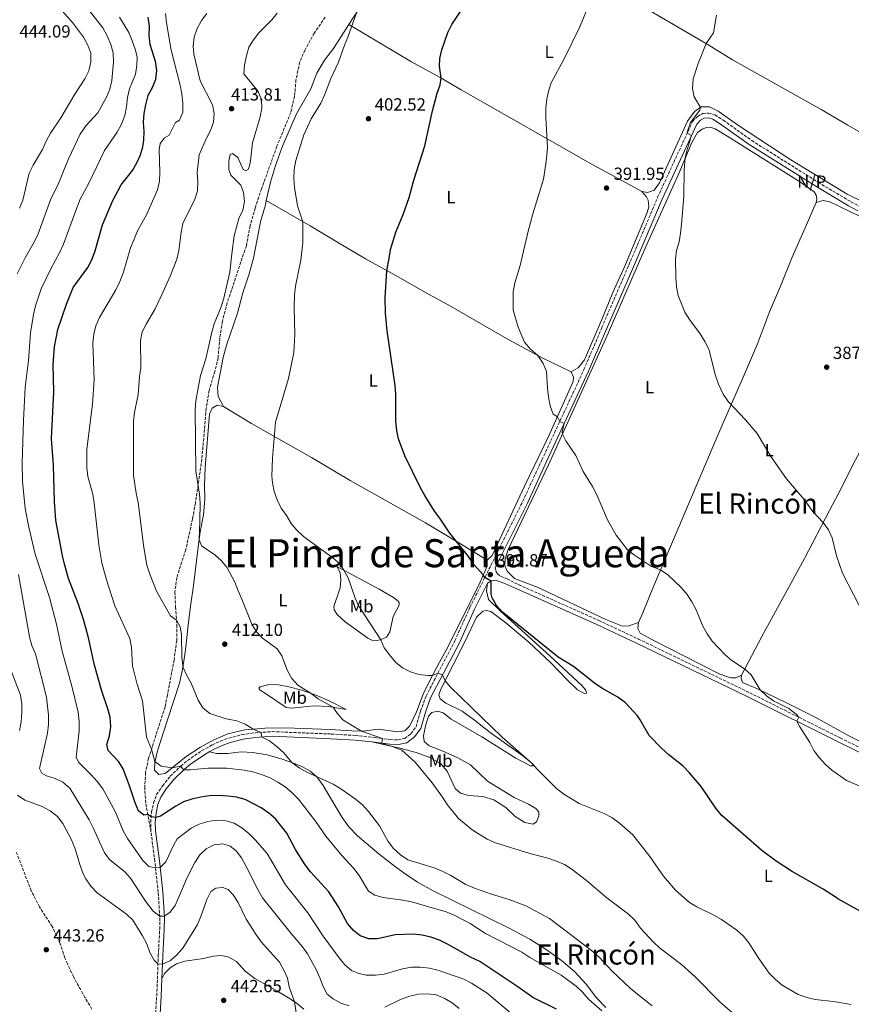
# Model space of a CAD drawing. Units: metres. Extents: x 621820 to 625299, y 4687854 to 4690227.
# Drawn here: x 622758 to 623233, y 4688644 to 4689205 of the extents above; entities that cross this region are included whole.
import ezdxf
from ezdxf.enums import TextEntityAlignment as Align

# ---------------------------------------------------------------- set-up
doc = ezdxf.new("R2010")
doc.units = ezdxf.units.M
doc.header["$MEASUREMENT"] = 0
doc.linetypes.add('DGN Style 3', pattern=[2.435891, 1.739922, -0.695969])
for name, color, linetype, lineweight in [('Camino', 7, 'DGN Style 3', 0), ('Cota de punto acotado terreno', 7, 'Continuous', 0), ('Curva de nivel directora', 30, 'Continuous', 30), ('Curva de nivel intermedia', 30, 'Continuous', 0), ('Etiqueta de uso rústico', 92, 'Continuous', 0), ('Línea de cambio de uso (parcela vista)', 92, 'Continuous', 0), ('Margen derecho', 7, 'Continuous', 0), ('No Pavimentado', 7, 'Continuous', 0), ('Punto acotado terreno (símbolo)', 7, 'Continuous', 0), ('Senda', 7, 'DGN Style 3', 0), ('Texto de Espacio Protegido', 92, 'Continuous', 0), ('Texto de Área (paraje) menor', 7, 'Continuous', 0)]:
    doc.layers.add(name, color=color, linetype=linetype, lineweight=lineweight)
doc.styles.add('Style-Arial', font='arial.ttf')

# ---------------------------------------------------------------- blocks, each defined once
blk = doc.blocks.new('5PATER')
at = {"layer": 'Punto acotado terreno (símbolo)', "linetype": 'Continuous', "lineweight": 0}
h = blk.add_hatch(color=51, dxfattribs=at)
edge = h.paths.add_edge_path()
edge.add_ellipse((0, 0), major_axis=(-0.11, -0.111), ratio=0.999422, start_angle=0, end_angle=360)

msp = doc.modelspace()

# ---------------------------------------------------------------- linework, layer by layer
at = {"layer": 'Camino', "color": 7, "linetype": 'DGN Style 3', "lineweight": 0}
for points in [[(622833.33, 4688742.61, 426.45), (622833.24, 4688747.72, 425.42), (622833.69, 4688753.37, 424.63), (622834.89, 4688758.75, 423.67), (622836.6, 4688763.38, 422.87), (622839.98, 4688768.4, 421.89), (622844.37, 4688773.87, 421.03), (622850.47, 4688779.72, 419.97), (622854.27, 4688782.89, 419.31), (622862.49, 4688788.51, 418.07), (622868.44, 4688791.84, 417.35), (622872.98, 4688793.92, 416.87), (622877.64, 4688795.62, 416.42), (622885.35, 4688797.61, 415.85), (622892.58, 4688798.7, 415.35), (622902.51, 4688799.32, 414.37), (622936.15, 4688797.97, 411.19), (622950, 4688797.15, 410.43), (622961.31, 4688795.92, 410.26), (622969.91, 4688794.8, 409.71), (622974.34, 4688794.64, 409.61), (622978.13, 4688795.48, 409.5), (622981.72, 4688798.12, 409.06), (622984.64, 4688802.15, 408.56), (622987.17, 4688811.09, 407.4), (622990.32, 4688819.63, 406.58), (623006.72, 4688851.1, 402.78), (623015.35, 4688870.22, 401.27), (623030.17, 4688899.93, 399.04), (623045.53, 4688930.77, 397.44), (623056.44, 4688954.41, 395.94), (623080.42, 4689005.88, 393.72), (623090.63, 4689029.88, 393.15), (623105.99, 4689065.48, 391.58), (623122.44, 4689104.16, 390.83), (623142.36, 4689147.37, 389.85), (623145.09, 4689150.32, 389.78), (623148.15, 4689151.9, 389.71), (623151.42, 4689152.22, 389.51), (623155.03, 4689151.12, 389.26), (623159.88, 4689148.17, 388.99), (623176.13, 4689136.54, 388.23), (623214.06, 4689112.7, 386.46), (623232.74, 4689101.61, 385.8), (623237.88, 4689098.87, 385.62)], [(623029.81, 4688892.94, 399.48), (623030.09, 4688890.92, 399.45), (623031.07, 4688889.36, 399.45), (623032.87, 4688887.97, 399.45), (623036.52, 4688886.49, 399.41), (623043.2, 4688883.14, 399.33), (623088.86, 4688862.77, 398.29), (623111.51, 4688852.14, 398.02), (623174.97, 4688821.5, 395.66), (623226.61, 4688795.76, 394.44), (623279.52, 4688769.63, 394.34), (623312.6, 4688753.91, 393.27), (623361.13, 4688729.9, 393.14), (623387.5, 4688717.09, 392.38), (623413.75, 4688704.33, 391.63), (623448.07, 4688687.51, 391.45), (623457.57, 4688682.84, 391.45), (623488.97, 4688667.31, 391.7)], [(622832.51, 4688609.71, 442.38), (622832.88, 4688616.72, 442.43), (622835.98, 4688638.71, 442.63), (622836.67, 4688648.62, 442.3), (622837.55, 4688671.56, 439.41), (622838.36, 4688686.61, 436.44), (622838.4, 4688693.59, 435.09), (622837.48, 4688707.86, 432.46), (622835.57, 4688725.34, 429.33), (622833.33, 4688742.61, 426.45)]]:
    msp.add_polyline3d(points, dxfattribs=at)
at = {"layer": 'Curva de nivel directora', "color": 30, "linetype": 'Continuous', "lineweight": 30, "flags": 128}
for points, elevation in [([(623239.72, 4688695.91), (623225.34, 4688704), (623224.28, 4688704.67), (623216.81, 4688709.37), (623198.75, 4688719.75), (623190.1, 4688725.34), (623181.83, 4688731.5), (623159.33, 4688751.38), (623155.99, 4688755.09), (623147.26, 4688767.95), (623140.51, 4688776.08), (623137, 4688779.65), (623128.78, 4688786.13), (623124.81, 4688789.67), (623117.55, 4688797.08), (623112.51, 4688806.02), (623110.94, 4688808.26), (623104.04, 4688815.74), (623099.79, 4688818.94), (623090.58, 4688824.08), (623086.45, 4688826.9), (623074.42, 4688836.46), (623065.73, 4688841.8), (623034, 4688867.51), (623030.47, 4688871.28), (623028.02, 4688875.64), (623027.46, 4688877.87), (623027.4, 4688885.14), (623023.8, 4688887.17), (623022.94, 4688888.75), (623017.3, 4688894.85), (623014.61, 4688899.15), (623003.82, 4688912.5), (622998.2, 4688921.17), (622995.09, 4688925.08), (622989.59, 4688934.02), (622987.13, 4688938.41), (622978.26, 4688956.7), (622974.61, 4688966.3), (622973.58, 4688971.2), (622973.06, 4688976.29), (622973.05, 4688991.88), (622972.77, 4688996.88), (622968.13, 4689027.91), (622967.13, 4689038.08), (622967.04, 4689046.75), (622967.86, 4689062.41), (622969.27, 4689069.25), (622969.96, 4689074.34), (622973.02, 4689084.3), (622977.31, 4689094.4), (622980.67, 4689104.05), (622983.43, 4689114.03), (622989.69, 4689133.56), (622994.05, 4689153.5), (622996.74, 4689163.56), (622998.33, 4689168.31), (622998.98, 4689172.05), (622997.94, 4689178.91), (622998.22, 4689183.41), (622999.41, 4689188.26), (623002.84, 4689198.23), (623005.04, 4689202.72), (623016.37, 4689220.05)], 400), ([(622831.68, 4689206.89), (622832.31, 4689201.71), (622832.08, 4689196.55), (622832.68, 4689191.59), (622835.81, 4689181.73), (622836.53, 4689176.46), (622836.02, 4689171.33), (622834.03, 4689166.53), (622831.52, 4689162.2), (622830.22, 4689156.91), (622829.33, 4689151.96), (622828.99, 4689146.97), (622829.3, 4689141.77), (622829.17, 4689136.78), (622828.31, 4689131.83)], 425), ([(623064.82, 4688640.94), (623051.2, 4688647.73), (623042.68, 4688653.75), (623021, 4688668.12), (623016.02, 4688670.49), (623002.5, 4688678.13), (622997.97, 4688680.27), (622993.03, 4688682.05), (622988.04, 4688683.19), (622982.69, 4688683.7), (622972.66, 4688683.42), (622962.68, 4688681.13), (622957.67, 4688681.1), (622952.76, 4688682.76), (622948.86, 4688685.87), (622945.54, 4688689.81), (622940.4, 4688699.41), (622934.91, 4688707.98), (622924.46, 4688719.35), (622921.44, 4688723.34), (622915.89, 4688732.14), (622910.97, 4688741.41), (622904.35, 4688749.49), (622900.59, 4688752.79), (622896.28, 4688755.94), (622887.2, 4688760.56), (622882.2, 4688761.88), (622877.25, 4688762.57), (622871.89, 4688762.84), (622866.7, 4688762.72), (622861.75, 4688762.01), (622856.69, 4688760.83), (622851.86, 4688759.24), (622847.58, 4688756.79), (622838.86, 4688751.15), (622836.08, 4688750.36), (622833.48, 4688750.75), (622831.59, 4688752.1), (622829.24, 4688751.61), (622826.32, 4688754.06), (622824.35, 4688758.66), (622821.18, 4688768.45), (622817.5, 4688778.16), (622815.04, 4688782.13), (622808.93, 4688788.6), (622808.13, 4688792.06), (622809.69, 4688797.01), (622810.4, 4688802.24), (622810.09, 4688807.57), (622808.85, 4688812.42), (622805.34, 4688822.49), (622801.09, 4688837.2), (622797.83, 4688852.8), (622795.04, 4688862.75), (622791.87, 4688872.47), (622786.33, 4688886.75), (622784.05, 4688894.81), (622783, 4688899.7), (622779.19, 4688919.99), (622778.26, 4688930.58), (622777.83, 4688951.26), (622776.63, 4688966.44), (622778, 4688993.22), (622777.61, 4689008.71), (622778.35, 4689018.85), (622780.32, 4689028.75), (622785.15, 4689043.22), (622789.07, 4689052.71), (622797.3, 4689064.03), (622799.61, 4689068.47), (622801.47, 4689073.66), (622805.68, 4689088.4), (622811.34, 4689101.96), (622816.35, 4689111.29), (622822.78, 4689119.41), (622825.3, 4689123.73), (622827.4, 4689128.4), (622828.31, 4689131.83)], 425)]:
    msp.add_lwpolyline(points, dxfattribs=dict(at, elevation=elevation))
at = {"layer": 'Curva de nivel intermedia', "color": 30, "linetype": 'Continuous', "lineweight": 0, "flags": 128}
for points, elevation in [([(622796.84, 4689212.41), (622805.87, 4689200.87), (622808.32, 4689196.25), (622810.53, 4689191.42), (622811.74, 4689186.56), (622812.07, 4689181.32), (622810.96, 4689170.8), (622809.83, 4689165.92), (622808.01, 4689161.21), (622802.99, 4689152.4), (622796.31, 4689144.86), (622792.93, 4689140.1), (622786.41, 4689126.17), (622780.64, 4689111.97), (622776.04, 4689102.7), (622769.07, 4689083.41), (622766.99, 4689078.87), (622761.67, 4689069.72), (622757.07, 4689060.49)], 435), ([(622781.43, 4689211.98), (622788.68, 4689203.84), (622794.86, 4689195.61), (622797.37, 4689191.03), (622799, 4689186.3), (622799.16, 4689181.18), (622797.97, 4689176.33), (622795.71, 4689171.7), (622789.94, 4689162.94), (622781.98, 4689149.55)], 440), ([(623083.9, 4689215.78), (623078.02, 4689201.5), (623069.07, 4689183.22), (623061.79, 4689169.48), (623060.28, 4689165.19), (623059.16, 4689160.32), (623058.71, 4689155.29), (623058.64, 4689149.78), (623059.52, 4689132.46), (623058.94, 4689124.56), (623058.18, 4689119.43), (623057.33, 4689114.45), (623051.19, 4689094.73), (623048.54, 4689084.86), (623043.99, 4689065.2), (623040.97, 4689055.31)], 395), ([(622815.34, 4689206.92), (622820.83, 4689198.16), (622822.74, 4689193.46), (622824.43, 4689188.66), (622825.44, 4689184.35), (622825.34, 4689179.33), (622824.49, 4689174.4), (622821.06, 4689166.03), (622819.92, 4689161.16), (622819.35, 4689155.68), (622818.39, 4689150.78), (622816.56, 4689145.81), (622814.19, 4689141.34), (622806.88, 4689130.94), (622797.85, 4689112.24), (622792.98, 4689103.18), (622790.46, 4689096.68), (622783.5, 4689077.35), (622781.41, 4689072.81), (622776.37, 4689063.75), (622770.82, 4689051.85), (622767.45, 4689042.22), (622766.33, 4689037.32), (622764.57, 4689026.79), (622763.47, 4689011.09), (622761.57, 4688995.92), (622760.68, 4688976.78), (622759.98, 4688952.45), (622760.18, 4688942.12), (622761.68, 4688926.62), (622763.67, 4688916.03), (622767.32, 4688900.53), (622775.57, 4688875.93), (622779.39, 4688860.6), (622782.73, 4688845.33), (622788.27, 4688825.29), (622791.83, 4688810.35)], 430), ([(622841.63, 4689209.02), (622842.24, 4689203.75), (622844.9, 4689188.11), (622850.05, 4689168.12), (622851.01, 4689163.21), (622851.5, 4689157.89), (622851.47, 4689152.73), (622849.68, 4689148.09), (622847.37, 4689146.8), (622843.78, 4689139.55), (622841.02, 4689138.09), (622838.56, 4689134.8), (622837.98, 4689131.19), (622838.53, 4689118.59), (622838.19, 4689113.33), (622837.17, 4689108.43), (622830.87, 4689094.11), (622825.79, 4689085), (622823.74, 4689080.28), (622821.78, 4689075.29), (622817.54, 4689060.81), (622815.54, 4689056.05), (622813.31, 4689051.39), (622803.95, 4689035.51), (622801.98, 4689030.91), (622800.84, 4689026), (622800.15, 4689021), (622800.9, 4689000.3), (622799.97, 4688986.24), (622796.88, 4688960.56), (622796.82, 4688950.04), (622797.35, 4688944.95), (622800.15, 4688934.85), (622801, 4688929.93), (622803.62, 4688905.95), (622805.42, 4688895.55), (622808.01, 4688885.9), (622812.79, 4688871.11), (622821.23, 4688852.46), (622822.32, 4688847.58), (622822.82, 4688836.79), (622825.31, 4688826.95), (622828.56, 4688816.93), (622830.77, 4688796.13), (622833.7, 4688789.38), (622835.64, 4688782.35), (622839.17, 4688779.58), (622845.45, 4688778.66), (622850.28, 4688779.54), (622852.21, 4688777.6), (622855.72, 4688777.61), (622865.81, 4688778.48), (622871.39, 4688778.48), (622876.55, 4688778.42), (622886.63, 4688777.33), (622891.55, 4688776.33), (622896.36, 4688774.86), (622901.33, 4688773), (622905.7, 4688770.57), (622909.94, 4688767.79), (622913.81, 4688764.62), (622917.47, 4688760.74), (622927.17, 4688748.27), (622933.18, 4688739.77), (622942.2, 4688728.7), (622949.18, 4688721.26), (622952.21, 4688717.28), (622957.5, 4688708.41), (622961.03, 4688706.04), (622965.82, 4688704.61), (622977.12, 4688703.19), (622982.03, 4688702.25), (623001.72, 4688696.51), (623006.37, 4688694.66), (623015.57, 4688689.84), (623024.18, 4688684.24), (623045.02, 4688673.53), (623049.44, 4688670.54), (623067.49, 4688660.45), (623075.91, 4688654.17), (623079.65, 4688650.74), (623082.93, 4688646.73)], 420), ([(622865.34, 4689208.96), (622862.22, 4689205.05), (622859.71, 4689200.49), (622857.99, 4689195.54), (622857.52, 4689190.57), (622857.8, 4689185.91), (622861.42, 4689170.57), (622868.4, 4689156.97), (622869.37, 4689152), (622868.99, 4689147.02), (622867.32, 4689142.3), (622864.87, 4689137.61), (622860.86, 4689128.38), (622859.74, 4689118.27), (622860.18, 4689113.2), (622859.91, 4689107.94), (622858.33, 4689103.19), (622851.5, 4689089.16), (622850.54, 4689084.25), (622849.28, 4689073.82), (622848.14, 4689068.95), (622844.34, 4689059.22), (622840.12, 4689049.8), (622835.72, 4689040.59), (622830.64, 4689031.81), (622828.42, 4689027.33), (622827.5, 4689022.39), (622827.6, 4689006.87), (622826.83, 4689001.93), (622826.01, 4688991.75), (622823.97, 4688981.42), (622823.5, 4688976.44), (622823.44, 4688945.62), (622824.85, 4688935.28)], 415), ([(622905.47, 4689209.22), (622902.25, 4689205.39), (622894.87, 4689198.02), (622891.86, 4689194.03), (622889.24, 4689189.75), (622887.81, 4689184.78), (622886.74, 4689179.66), (622886.42, 4689174.67), (622894.49, 4689164.43), (622896.46, 4689159.81), (622896.67, 4689154.99), (622895.59, 4689150.11), (622891.32, 4689135.31), (622890.13, 4689124.98), (622889.63, 4689122.09), (622888.79, 4689120.1), (622887.54, 4689119.28), (622886.03, 4689120.01), (622882.91, 4689126.81), (622879.89, 4689129.14), (622878.58, 4689128.53), (622877.73, 4689124.75), (622877.77, 4689120.06), (622878.86, 4689116.79), (622884.67, 4689111.07), (622886.23, 4689106.87), (622886.65, 4689101.77), (622885.77, 4689096.85), (622883.56, 4689092.12), (622880.94, 4689082.26), (622879.47, 4689071.97), (622878.39, 4689061.48), (622875.03, 4689046.56), (622873.43, 4689041.67), (622869.5, 4689032.04), (622868.07, 4689027.24), (622864.77, 4689012.03), (622861.6, 4689002.44), (622859.05, 4688988.11), (622858.67, 4688983.13), (622859.01, 4688948.01), (622861.09, 4688934.87), (622861.37, 4688929.81), (622861.34, 4688919.66), (622860.84, 4688908.81), (622862.4, 4688905.22), (622869.57, 4688900.36)], 410), ([(622950.61, 4689209.49), (622945.75, 4689195.47), (622943.76, 4689190.88)], 405), ([(623156.07, 4689208.15), (623154.27, 4689198), (623150.18, 4689191.85), (623145.53, 4689180.45), (623142.73, 4689171.72), (623142.28, 4689166.32), (623143.35, 4689161.44), (623146.84, 4689155.33), (623146.55, 4689153.85), (623141.28, 4689146.75), (623139.47, 4689141.94), (623139.33, 4689140.79), (623141.78, 4689139.43), (623138.87, 4689129.88), (623138.2, 4689126.59), (623137.61, 4689119.85), (623137.39, 4689104.53), (623136.12, 4689088.85), (623135.54, 4689083.79), (623134.64, 4689078.7), (623133.27, 4689073.79), (623132.63, 4689068.83), (623132.73, 4689058.37), (623133.22, 4689053.14), (623134.14, 4689048.22), (623137.98, 4689038.72), (623140.54, 4689034.43), (623146.72, 4689026.28), (623149.41, 4689021.89), (623151.68, 4689017.43), (623155.49, 4689002.41), (623157.18, 4688997.58), (623159.87, 4688991.88), (623162.7, 4688987.75), (623172.64, 4688977.24), (623179.2, 4688969.37), (623187.04, 4688956.28), (623195.97, 4688943.52), (623206.06, 4688931.75), (623210.95, 4688924.94), (623216.92, 4688918.58), (623219.85, 4688914.53), (623221.93, 4688909.9), (623224.48, 4688899.64), (623227.94, 4688889.77), (623237.5, 4688871.3)], 390), ([(622943.76, 4689190.88), (622940.35, 4689181.3), (622936.09, 4689171.94), (622932.43, 4689162.37), (622930.2, 4689157.9), (622924.85, 4689149), (622920.53, 4689139.79), (622916.1, 4689125.16), (622915.07, 4689120.07), (622914.85, 4689115.08), (622915.23, 4689109.72), (622916.94, 4689099.31), (622920.04, 4689090.19), (622920, 4689078.35), (622918.85, 4689068.37), (622915.79, 4689053.55), (622915.34, 4689048.33), (622915.1, 4689041.37), (622915.42, 4689025.82), (622914.98, 4689015.6), (622911.92, 4689000.7), (622904.48, 4688975.8), (622902.79, 4688955.3), (622902.27, 4688945.04), (622902.63, 4688941.25), (622903.69, 4688936.36), (622905.44, 4688931.52), (622907.7, 4688926.9), (622910.74, 4688922.61), (622913.33, 4688918.09), (622916.58, 4688914.28), (622920.41, 4688910.72), (622937.17, 4688898.5), (622941.04, 4688895.03), (622943.46, 4688891.47), (622945.83, 4688887.05), (622949.91, 4688875.46), (622952, 4688870.83), (622964.56, 4688851.77), (622966.51, 4688847.17), (622969.4, 4688843.06), (622972.81, 4688839.02), (622976.92, 4688835.69), (622981.36, 4688833.38), (622986.21, 4688831.94), (622991.52, 4688831.39), (622994, 4688831.44), (622997.13, 4688832.7), (622999.75, 4688831.69), (623001.2, 4688828.34), (623004.34, 4688824.74), (623033.83, 4688796.08), (623050.82, 4688781.13), (623053.69, 4688777.87), (623064.71, 4688766.93), (623068.86, 4688763.7), (623077.61, 4688758.42), (623091.86, 4688752.67), (623096.35, 4688750.42), (623100.66, 4688747.13), (623108.24, 4688740.55), (623117.96, 4688728.06), (623125.88, 4688716.93), (623132.72, 4688708.9), (623140.56, 4688701.94), (623144.85, 4688699.38), (623154.49, 4688694.66), (623158.8, 4688692.13), (623167.65, 4688686.12), (623171.35, 4688682.72), (623174.53, 4688678.86), (623180.18, 4688669.97), (623186.13, 4688661.57), (623189.64, 4688658.01), (623193.53, 4688654.77), (623202.59, 4688649.43), (623207.55, 4688647.64), (623212.4, 4688646.42), (623222.68, 4688645.34), (623232.86, 4688643.63)], 405), ([(622781.98, 4689149.55), (622776.08, 4689140.69), (622773.54, 4689136.12), (622771.58, 4689131.36), (622766.14, 4689122.47), (622763.97, 4689117.85), (622760.32, 4689102.58), (622758.37, 4689097.97)], 440), ([(623040.97, 4689055.31), (623040.01, 4689050.15), (623040.05, 4689039.86), (623042.83, 4689030.14), (623046.44, 4689021.44), (623049.71, 4689017.73), (623054.04, 4689013.88), (623057.18, 4689009.35), (623059.1, 4689004.73), (623059.54, 4688995.36), (623060.13, 4688990.19), (623061.13, 4688985.16), (623062.89, 4688980.47), (623065.23, 4688978.99), (623066.6, 4688976.21), (623069.21, 4688975.2), (623067.99, 4688970.22), (623068.12, 4688969), (623070.1, 4688965.27), (623075.73, 4688956.81), (623079.95, 4688947.73), (623085.28, 4688939.13), (623087.8, 4688934.48), (623093.85, 4688920.14), (623098.87, 4688911.46), (623105.31, 4688903.04), (623109.28, 4688899.99), (623119.02, 4688893.49), (623124.09, 4688891.62), (623128.17, 4688888.72), (623135.9, 4688881.5), (623139.22, 4688877.52), (623141.94, 4688873.33), (623144.33, 4688868.75), (623148.27, 4688859.47), (623150.64, 4688855.07), (623153.57, 4688850.99), (623160.87, 4688843.35), (623164.84, 4688839.99), (623172.07, 4688835.11), (623175.72, 4688831.7), (623181, 4688823.13), (623184.49, 4688819.71), (623188.49, 4688816.96), (623197.35, 4688812.44), (623201.44, 4688809.32), (623203.04, 4688807.51), (623201.93, 4688805.27), (623203.56, 4688801.99), (623209.19, 4688793.21), (623211.61, 4688788.65), (623214.61, 4688784.66), (623218.13, 4688780.66), (623221.81, 4688777.28), (623230.23, 4688771.37), (623239.75, 4688767.37)], 395), ([(622824.85, 4688935.28), (622826.07, 4688930.06), (622829.26, 4688904.33), (622831.02, 4688894.22), (622832.64, 4688889.13), (622836.54, 4688879.54), (622844.61, 4688865.34), (622847.95, 4688862.94), (622850.13, 4688859.21), (622850.79, 4688854.69), (622851.02, 4688841.54), (622851.68, 4688835.96), (622853.75, 4688831.41), (622856.33, 4688826.94), (622860.31, 4688817.29), (622862.97, 4688812.94), (622866.94, 4688809.61), (622876.33, 4688806.66), (622882.41, 4688805.45), (622887.03, 4688803.56), (622891.75, 4688800.75), (622896.17, 4688798.92), (622896.41, 4688796.27), (622900.91, 4688794.08), (622905.36, 4688790.57), (622909.19, 4688787.24), (622913.78, 4688781.63), (622917.87, 4688778.76), (622922.38, 4688776.12), (622937.36, 4688769.35), (622941.64, 4688766.76), (622950.08, 4688760.84), (622954.06, 4688757.58), (622957.54, 4688753.78), (622963.72, 4688745.51), (622968.7, 4688736.64), (622971.68, 4688732.63), (622975.77, 4688728.99), (622979.96, 4688726.26), (622994.97, 4688721.54), (622999.6, 4688719.65), (623004.41, 4688717.29), (623013, 4688712.16), (623018.03, 4688709.94), (623027.61, 4688706.53), (623037.75, 4688703.49), (623047.19, 4688699.92), (623060.78, 4688692.72), (623085.51, 4688673.84), (623089.21, 4688670.45), (623096.22, 4688662.87), (623107.2, 4688652.54), (623119.37, 4688642.94)], 415), ([(622869.57, 4688900.36), (622873.51, 4688897), (622876.71, 4688893.16), (622881.32, 4688884.51), (622883.05, 4688879.56), (622885.21, 4688874.83), (622890.84, 4688860.58), (622893.52, 4688856.36), (622897.05, 4688852.64), (622905.42, 4688846.59), (622907.98, 4688842.51), (622911.33, 4688834.02), (622913.73, 4688829.64), (622917.2, 4688825.91), (622924.8, 4688821.08), (622928.71, 4688817.97), (622937.34, 4688813.25), (622939.62, 4688809.9), (622942.92, 4688806.14), (622947.15, 4688803.35), (622953.58, 4688799.6), (622965.38, 4688795.39), (622965.14, 4688792.74), (622971.03, 4688790.93), (622976.59, 4688788.69), (622984.02, 4688781.9), (622993.79, 4688770.14), (622999.77, 4688762.01), (623002.28, 4688757.69), (623008.85, 4688749.71), (623016.69, 4688743.29), (623025.27, 4688738.01), (623030.02, 4688735.83), (623049.46, 4688729.73), (623059.86, 4688727.13), (623064.81, 4688725.45), (623069.4, 4688723.47), (623073.67, 4688720.7), (623081.92, 4688714.47), (623093.55, 4688704.49), (623105.86, 4688695.26), (623109.39, 4688691.72), (623112.69, 4688687.3), (623119.81, 4688679.34), (623123.52, 4688675.99), (623136.11, 4688666.5), (623143.92, 4688659.51), (623158.2, 4688644.93), (623177.87, 4688627.81)], 410), ([(622757.84, 4688889), (622763.99, 4688853.34), (622765.46, 4688848.56), (622767.51, 4688843.77), (622773.83, 4688819.07), (622774.88, 4688808.67), (622774.86, 4688803.49), (622774.3, 4688798.47), (622769.85, 4688778.32), (622771.12, 4688775.6), (622773.71, 4688774.16), (622778.66, 4688772.67), (622783.13, 4688770.45), (622787.12, 4688767.09), (622798.12, 4688748.93), (622800.49, 4688744.38), (622806.86, 4688730.18), (622809.88, 4688726.19), (622818.3, 4688719.49), (622821.63, 4688715.76), (622830.27, 4688702.61), (622834.72, 4688696.89), (622838.37, 4688694.09), (622840.98, 4688694.05), (622844.11, 4688696.13), (622847.14, 4688700.11), (622851.28, 4688709.93), (622853.76, 4688715.7), (622858.46, 4688724.72), (622861.17, 4688728.97), (622864.83, 4688732.38), (622869.5, 4688734.77)], 435), ([(622753.34, 4688834.53), (622758.87, 4688820.12), (622759.72, 4688815.18), (622759.71, 4688810.17), (622759.34, 4688804.97), (622758.46, 4688800.05)], 440), ([(622791.83, 4688810.35), (622792.43, 4688805.06), (622792.4, 4688799.83), (622790.66, 4688784.54), (622792.17, 4688781.64), (622799.45, 4688774.51), (622802.88, 4688770.78), (622805.89, 4688766.75), (622813.19, 4688753.42), (622817.45, 4688742.79), (622819.91, 4688738.43), (622828.66, 4688725.87), (622832.25, 4688722.38), (622835.97, 4688721.6), (622838.57, 4688721.78), (622841.88, 4688725.09), (622846.21, 4688734.3), (622848.29, 4688738.11), (622856.37, 4688744.32), (622860.9, 4688746.58), (622865.74, 4688748.02), (622870.83, 4688748.74), (622876.03, 4688748.44), (622880.82, 4688747.02), (622885.26, 4688744.45), (622889.18, 4688741.27), (622892.89, 4688737.54), (622899.58, 4688729.78), (622910.16, 4688712.02), (622922.88, 4688695.89), (622931.6, 4688682.64), (622940.74, 4688670.2), (622943.89, 4688666.25), (622947.7, 4688663.02), (622951.33, 4688661.49), (622956.21, 4688660.38), (622961.42, 4688660.32), (622966.5, 4688660.98), (622976.85, 4688664.06), (622982.05, 4688664.95), (622987.11, 4688665.03), (622992.24, 4688664.41), (622997.12, 4688663.33), (623011.85, 4688658.13), (623016.31, 4688655.86), (623025.19, 4688650.17), (623044.63, 4688633.8)], 430), ([(622757.17, 4688763.02), (622761.49, 4688760.27), (622771.3, 4688756.56), (622775.87, 4688754.06), (622780.01, 4688750.85), (622783.13, 4688746.94), (622787.96, 4688737.58), (622789.88, 4688732.95), (622792.9, 4688722.95), (622794.67, 4688718.29), (622796.15, 4688715.32), (622799.03, 4688711.23), (622802.7, 4688707.43), (622819.46, 4688695.2), (622823.01, 4688691.69), (622828.61, 4688682.92), (622830.97, 4688678.24), (622832.81, 4688673.33), (622835.24, 4688669.02), (622837.37, 4688666.9), (622839.98, 4688666.64), (622844.45, 4688668.73), (622848.23, 4688672), (622851.58, 4688675.88), (622859.86, 4688689.33), (622861.81, 4688693.94), (622865.23, 4688703.65), (622867.53, 4688708.09), (622870.38, 4688709.97), (622874.31, 4688710.48), (622877.42, 4688709.2), (622880.22, 4688706.14), (622883.08, 4688701.85)], 440), ([(622869.5, 4688734.77), (622874.32, 4688735.3), (622878.52, 4688734.07), (622881.91, 4688731.26), (622885.01, 4688727.33), (622887.54, 4688722.85), (622894.47, 4688708.81), (622897.06, 4688704.53), (622913.29, 4688684.16), (622919.91, 4688676.62), (622922.74, 4688672.48), (622927.55, 4688663.56), (622929.76, 4688658.83), (622931.55, 4688654), (622933.9, 4688649.59), (622937.29, 4688646.94), (622941.79, 4688644.4), (622946.55, 4688642.87)], 435), ([(622883.08, 4688701.85), (622887.64, 4688692.41), (622893.13, 4688683.72), (622896.34, 4688679.42), (622906.69, 4688667.75), (622909.11, 4688663.32), (622911.25, 4688658.67), (622912.28, 4688653.67), (622915.19, 4688645.25), (622916.35, 4688637.74)], 440), ([(622966.82, 4688642.13), (622976.19, 4688646.64), (622981.08, 4688648.4), (622985.98, 4688649.61), (622991.21, 4688649.79), (622996.17, 4688649.14), (623001.01, 4688647.18), (623005.24, 4688644.53), (623009.26, 4688641.38)], 435), ([(623082.93, 4688646.73), (623090.61, 4688640.11)], 420)]:
    msp.add_lwpolyline(points, dxfattribs=dict(at, elevation=elevation))
at = {"layer": 'Línea de cambio de uso (parcela vista)', "color": 92, "linetype": 'Continuous', "lineweight": 0}
for points in [[(622993.45, 4689282.68, 404.31), (622991.15, 4689281.78, 404.52), (622989.02, 4689279.56, 404.62), (622988.35, 4689275, 404.45), (622991.96, 4689266.51, 403.97), (622992.07, 4689263.97, 403.69), (622990.38, 4689261.01, 403.62), (622986, 4689256.35, 403.62), (622973.82, 4689240.54, 404.1), (622965.59, 4689231.04, 404.24), (622959.73, 4689223.12, 404.52), (622948.66, 4689206.58, 405.1), (622946.29, 4689202.82, 405.18)], [(623264.87, 4689126.33, 384.66), (623249.73, 4689134.47, 384.8), (623231.04, 4689145.25, 385.38), (623215.74, 4689154.2, 386.48), (623165.14, 4689182.64, 388.82), (623150.69, 4689191.55, 389.96), (623115.45, 4689212.03, 392.78), (623098, 4689221.81, 394.05), (623067.17, 4689238.48, 396.88), (623049.29, 4689248.87, 398.36), (623035.01, 4689257.17, 399.94), (623006.98, 4689274.12, 402.62), (622993.45, 4689282.68, 404.31)], [(622946.29, 4689202.82, 405.18), (622937.58, 4689189, 405.45), (622932.29, 4689182.41, 405.83), (622928.03, 4689174.91, 405.79), (622924.67, 4689166.06, 405.72), (622916.41, 4689151.7, 405.76), (622908.47, 4689133.42, 406.07), (622904.44, 4689122.39, 406.34), (622901.5, 4689112.77, 406.76), (622899.18, 4689102.39, 407.12)], [(623113.45, 4689107.49, 391.27), (623102.08, 4689113.8, 391.82), (623085.49, 4689122.63, 393.02), (623010.32, 4689165.46, 398.73), (622998.28, 4689172.46, 400.08), (622982.02, 4689181.42, 401.39), (622946.29, 4689202.82, 405.18)], [(623113.45, 4689107.49, 391.27), (623116.71, 4689106.96, 391.09), (623120.38, 4689108.27, 390.85), (623123.59, 4689112.34, 390.82), (623139.46, 4689147.69, 390.23), (623143.58, 4689153.35, 390.2), (623147.51, 4689155.73, 389.96), (623152.07, 4689155.75, 389.61), (623156.92, 4689153.27, 389.13), (623168.61, 4689145.19, 388.55), (623198.35, 4689125.61, 386.96), (623230.5, 4689105.88, 385.45), (623239.43, 4689101.66, 385.21), (623242.61, 4689101.08, 385.14), (623247.56, 4689101.78, 384.93), (623251.49, 4689103.74, 384.86), (623256.81, 4689108.95, 384.83), (623262.5, 4689118.13, 384.73), (623264.87, 4689126.33, 384.66)], [(623212.87, 4689101.17, 386.59), (623213.23, 4689103.36, 386.59), (623212.94, 4689105.43, 386.59), (623211.75, 4689107.33, 386.59), (623203.99, 4689112.75, 386.76), (623162.5, 4689138.9, 388.69), (623155.3, 4689143.16, 389.21), (623152.42, 4689144.17, 389.34), (623150.27, 4689144.05, 389.45), (623147.94, 4689143.03, 389.52), (623145.26, 4689141.11, 389.52), (623142, 4689135.5, 389.72), (623134.45, 4689117.82, 390.27), (623115.4, 4689075.17, 390.86), (623092.89, 4689023.63, 393.27), (623080.81, 4688996.73, 393.44), (623060.1, 4688951.46, 395.99), (623037.26, 4688903.33, 398.43), (623035.42, 4688897.66, 398.74), (623035.36, 4688894.17, 398.74), (623036.59, 4688890.85, 398.77), (623040.69, 4688886.7, 398.77), (623054.34, 4688881.58, 398.46), (623092.87, 4688863.28, 397.81), (623102.4, 4688859.52, 397.71), (623106.1, 4688859.63, 397.54), (623111.57, 4688861.66, 396.78)], [(623073.03, 4689004.65, 394.3), (623077.05, 4689006.95, 393.95), (623080.69, 4689011.4, 393.78), (623090.63, 4689034.53, 393.02), (623096.88, 4689049.9, 392.44), (623103.77, 4689064.87, 391.85), (623116.47, 4689095.43, 391.13), (623117.35, 4689098.65, 391.2), (623116.99, 4689102.61, 391.27), (623116.05, 4689104.42, 391.34), (623113.45, 4689107.49, 391.27)], [(622899.18, 4689102.39, 407.12), (622898.63, 4689099.92, 407.2), (622895.82, 4689090.26, 407.44), (622891.95, 4689069.46, 407.96), (622889.4, 4689060.48, 407.93), (622885.8, 4689049.57, 407.99), (622882.68, 4689038.02, 408.2), (622876.5, 4689019.73, 408.68), (622874.61, 4689012.68, 408.68), (622871.28, 4688995.8, 408.44), (622871.77, 4688990.54, 408.34), (622874.74, 4688984.8, 408.03)], [(623073.03, 4689004.65, 394.3), (623056.51, 4689012.54, 394.91), (623037.47, 4689022.85, 395.57), (623004.29, 4689042.02, 397.56), (622989.92, 4689049.85, 398.67), (622972.99, 4689059.55, 399.53), (622955.83, 4689069.12, 401.11), (622939.46, 4689078.72, 402.62), (622924.11, 4689087.81, 404.59), (622899.18, 4689102.39, 407.12)], [(623212.87, 4689101.17, 386.59), (623206.59, 4689086.75, 386.69), (623199.13, 4689070.1, 387.24), (623192.49, 4689053.41, 387.83), (623186.17, 4689038.82, 388.52), (623179.34, 4689020.49, 388.93), (623172.06, 4689003.19, 389.07), (623157.84, 4688971.09, 390.79), (623120.04, 4688882.09, 395.5), (623114.06, 4688867.11, 396.19), (623111.57, 4688861.66, 396.78)], [(623278.78, 4689036.28, 385.01), (623280.01, 4689040.66, 384.97), (623280.08, 4689044.32, 384.97), (623279.33, 4689048.54, 384.97), (623275.95, 4689058.46, 385.04), (623273.8, 4689067.29, 385.11), (623271.61, 4689073.58, 385.11), (623267.77, 4689079.07, 385.18), (623262.37, 4689083.83, 385.21), (623256.03, 4689087.31, 385.42), (623237.26, 4689093.58, 385.73), (623220.71, 4689101.64, 386.49), (623216.88, 4689102.35, 386.52), (623212.87, 4689101.17, 386.59)], [(623278.78, 4689036.28, 385.01), (623272.41, 4689021.35, 385.21), (623265.93, 4689009.34, 385.39), (623259.5, 4688998.71, 385.73), (623234.22, 4688952.35, 388.14), (623227.47, 4688938.8, 388.59), (623220.51, 4688925.46, 389.69), (623206.23, 4688898.05, 390.93), (623181.96, 4688853.67, 393.96), (623170.21, 4688831.62, 395.2)], [(623025.23, 4688897.21, 399.46), (623028.04, 4688899.81, 399.25), (623046.56, 4688939.37, 396.91), (623060.2, 4688967.68, 395.4), (623074.16, 4688999.05, 394.3), (623074.35, 4689001.5, 394.36), (623073.03, 4689004.65, 394.3)], [(622874.74, 4688984.8, 408.03), (622871.18, 4688985.51, 408.51), (622868.37, 4688983.85, 408.65), (622866.8, 4688980.42, 408.68), (622864.25, 4688949.93, 409.1), (622863.85, 4688939.82, 409.23), (622864.1, 4688931.95, 409.34), (622863.4, 4688923, 409.41), (622861.49, 4688913.25, 409.72), (622860.24, 4688904.65, 410.27), (622857.65, 4688882.64, 411.88), (622855.9, 4688870.9, 412.61), (622854.63, 4688859.98, 413.64), (622853.17, 4688845.92, 414.29), (622851.65, 4688835.74, 415.02), (622849.75, 4688827.06, 415.64), (622842.86, 4688806.15, 417.25), (622837.04, 4688788.41, 419.28), (622835.49, 4688781.71, 420.08), (622835.38, 4688777.36, 420.56), (622837.81, 4688774.81, 420.76), (622841.39, 4688775.39, 420.63), (622853.45, 4688785.09, 418.77), (622861.66, 4688790.46, 417.84), (622869.25, 4688794.67, 416.94), (622877.19, 4688797.98, 416.01), (622886.89, 4688800.33, 415.43), (622898.59, 4688801.34, 414.4), (622910.08, 4688801.48, 413.47), (622935.55, 4688800.6, 410.82), (622947.89, 4688799.71, 410.37), (622954.26, 4688799.58, 409.96), (622963.04, 4688800.82, 409.54), (622974.22, 4688799.29, 409.1), (622978.13, 4688799.78, 408.79), (622981.16, 4688802.65, 408.34), (622984.91, 4688810.71, 407.58), (622988.59, 4688820.63, 406.38), (622992.64, 4688828.82, 405.28), (622997.9, 4688838.95, 404.21), (623002.69, 4688847.43, 403.07), (623021.11, 4688884.67, 400.35), (623025.21, 4688893.81, 399.56), (623025.23, 4688897.21, 399.46)], [(623025.23, 4688897.21, 399.46), (623009.88, 4688906.51, 399.87), (622989.95, 4688918.41, 400.9), (622947.03, 4688942.64, 402.52), (622924.99, 4688955.68, 403.55), (622907.41, 4688965.63, 404.62), (622890.65, 4688975.07, 406.34), (622874.74, 4688984.8, 408.03)], [(622939.46, 4688893.63, 405.31), (622941.25, 4688890.05, 405.41), (622941.74, 4688885.83, 405.41), (622941.28, 4688881.4, 405.62), (622937.73, 4688870.63, 406.69), (622937.85, 4688868.82, 406.75), (622939.6, 4688866.14, 406.75), (622944.22, 4688861.9, 406.48), (622957.07, 4688852.57, 405.52), (622959.34, 4688851.57, 405.38), (622961.84, 4688851.29, 405.21), (622964.25, 4688851.62, 405.03), (622967.7, 4688853.28, 404.65), (622969.66, 4688856.32, 404.38), (622971.6, 4688865.04, 403.73), (622974.95, 4688871.44, 403.52), (622975, 4688872.81, 403.45), (622974.49, 4688873.8, 403.45), (622971.79, 4688875.8, 403.45), (622963.52, 4688880.63, 403.45), (622939.46, 4688893.63, 405.31)], [(623025.36, 4688884.04, 400.15), (623024.73, 4688879.65, 400.08), (623025.95, 4688874.74, 400.05), (623032.8, 4688868.08, 400.02), (623060.87, 4688842.65, 400.19), (623079.18, 4688825.63, 400.74), (623081.4, 4688822.91, 400.88), (623081.82, 4688821.19, 401.12), (623080.66, 4688821.11, 401.25), (623076.8, 4688823.11, 401.43), (623070.77, 4688828.95, 401.43), (623061.57, 4688838.6, 401.01), (623049, 4688850.42, 400.74), (623035.9, 4688861.43, 400.77), (623027.24, 4688867.81, 400.88), (623024.88, 4688868.51, 401.01), (623022.64, 4688868.09, 401.08), (623019.14, 4688864.59, 401.19), (623012.9, 4688851.37, 402.49), (622998.75, 4688823.54, 405.52), (622997.53, 4688820.23, 406.11), (622998.42, 4688817.99, 406.14), (623001.59, 4688815.6, 406.14), (623010.94, 4688810.94, 405.83), (623018.05, 4688805.95, 405.42), (623026.92, 4688798.93, 405.25), (623045.46, 4688785.52, 405.01), (623050.73, 4688781.32, 404.97), (623051.41, 4688779.89, 405.18), (623049.99, 4688779.86, 405.56), (623041.63, 4688784.13, 405.63), (623022.17, 4688796.33, 406.59), (623004.59, 4688806.42, 407.11), (623000.05, 4688810.15, 407.28), (622996.79, 4688810.99, 407.31), (622993.68, 4688810.27, 407.42), (622991.78, 4688808.18, 407.48), (622989.94, 4688802.68, 407.97), (622988.83, 4688796.92, 408.34), (622989.32, 4688793.65, 408.41), (622992.15, 4688791.18, 408.38), (622999.45, 4688788.38, 408.1), (623008.41, 4688784.37, 407.79), (623015.7, 4688780.41, 407.59), (623025.41, 4688771.06, 407.17), (623040.59, 4688761.76, 406.59), (623048.74, 4688757.88, 406.45), (623052.86, 4688755.53, 406.45), (623054.69, 4688753.63, 406.73), (623054.72, 4688751.18, 407), (623053.33, 4688747.83, 407.35), (623051.42, 4688746.47, 407.76), (623046.74, 4688747.4, 407.76), (623041.17, 4688750.87, 407.76), (623035.86, 4688755.98, 407.66), (623028.96, 4688760.5, 407.83), (623022.65, 4688762.26, 408.17), (623014.61, 4688762.95, 408.93), (623010.01, 4688764.14, 409.34), (623006.85, 4688766.95, 409.34), (623002.3, 4688776.7, 409.21), (622998.67, 4688780.9, 409.24), (622992.5, 4688784.51, 409.34), (622984.68, 4688787.44, 409.79), (622975.36, 4688789.99, 409.89), (622959.3, 4688793.47, 410.29)], [(623111.57, 4688861.66, 396.78), (623111.08, 4688858.22, 397.12), (623112.57, 4688855.5, 397.4), (623119.13, 4688851.98, 397.23), (623157.99, 4688832.17, 396.19), (623164.17, 4688830.07, 395.81), (623166.97, 4688830.09, 395.61), (623170.21, 4688831.62, 395.2)], [(623170.21, 4688831.62, 395.2), (623170.15, 4688829.86, 395.26), (623170.78, 4688827.36, 395.37), (623179.8, 4688823.61, 395.06), (623195.67, 4688815.98, 394.37), (623212.31, 4688807.67, 394.06), (623231.44, 4688796.97, 393.92), (623252.5, 4688786.51, 393.75), (623267.85, 4688778.33, 393.65), (623279.9, 4688772.54, 393.44), (623283.94, 4688771.05, 393.37), (623286.61, 4688770.86, 393.27), (623291.13, 4688771.78, 392.82)], [(622944.74, 4688812.03, 409.34), (622934.76, 4688813.68, 410.23), (622926.38, 4688814.03, 410.71), (622919.06, 4688813.3, 411.54), (622913.63, 4688812.73, 412.67), (622910.45, 4688813.05, 412.81), (622899.23, 4688820.78, 412.54), (622895.63, 4688823.04, 412.16), (622894.86, 4688824.16, 411.92), (622895.68, 4688824.97, 411.75), (622900.59, 4688826.19, 411.5), (622906.06, 4688826.03, 411.19), (622911.99, 4688824.96, 410.75), (622919.46, 4688823.07, 410.37), (622927.92, 4688819.92, 409.78), (622935.04, 4688816.95, 409.58), (622944.74, 4688812.03, 409.34)], [(622866.63, 4688787.73, 417.74), (622871.02, 4688786.84, 417.81), (622877.17, 4688786.93, 417.74), (622884.79, 4688787.75, 417.5), (622891.59, 4688787.45, 416.95), (622899.75, 4688786.02, 416.05), (622908.3, 4688783.6, 415.26), (622914.74, 4688781.29, 414.95), (622920.28, 4688779.06, 414.75), (622924.18, 4688776.75, 414.71), (622928.03, 4688773.59, 415.02), (622931.66, 4688768.58, 415.4), (622934.94, 4688763.01, 416.09), (622942.47, 4688750.36, 416.88), (622946.23, 4688745, 417.02), (622951.27, 4688739.89, 416.88), (622963.52, 4688729.36, 416.05), (622973.67, 4688721.6, 415.85), (622978.93, 4688717.74, 416.3), (622985.45, 4688713.44, 417.22), (622994.41, 4688708.44, 417.43), (623037.74, 4688687.14, 417.57), (623049.44, 4688680.96, 417.53), (623058.83, 4688674.97, 417.6), (623067.61, 4688668.85, 417.84), (623075.1, 4688662.52, 418.39), (623081.69, 4688655.17, 418.6), (623087.53, 4688647.48, 418.88), (623092.88, 4688641.89, 418.98)], [(622839.67, 4688658.46, 441.03), (622841.29, 4688661.45, 441.03), (622844.28, 4688664.57, 440.86), (622847.97, 4688666.87, 440.86), (622852.69, 4688668.37, 440.96), (622863.37, 4688669.9, 441.55), (622868.97, 4688671.33, 441.99), (622873.62, 4688671.6, 442.27), (622877.88, 4688670.76, 442.23), (622882.25, 4688668.24, 442.3), (622887.16, 4688662.61, 442.34), (622892.56, 4688658.41, 442.37), (622905.17, 4688651.49, 441.27), (622912.71, 4688646.93, 440.68), (622916.95, 4688644.06, 439.51), (622920.51, 4688641.03, 438.93)]]:
    msp.add_polyline3d(points, dxfattribs=at)
at = {"layer": 'Margen derecho', "color": 7, "linetype": 'Continuous', "lineweight": 0}
for points in [[(623029.81, 4688892.94, 399.48), (623032.74, 4688898.83, 399.04), (623048.12, 4688929.71, 397.44), (623059.05, 4688953.39, 395.94), (623083.04, 4689004.9, 393.72), (623093.27, 4689028.94, 393.15), (623108.63, 4689064.53, 391.58), (623125.07, 4689103.18, 390.83), (623144.78, 4689145.95, 389.85), (623146.87, 4689148.2, 389.78), (623149.01, 4689149.3, 389.71), (623151.18, 4689149.52, 389.51), (623153.91, 4689148.69, 389.26), (623158.36, 4689145.97, 388.99), (623174.6, 4689134.36, 388.23), (623212.63, 4689110.46, 386.46), (623231.39, 4689099.32, 385.8), (623236.7, 4689096.48, 385.62)], [(622959.3, 4688793.47, 410.29), (622961.02, 4688793.28, 410.26), (622969.72, 4688792.14, 409.71), (622974.64, 4688791.97, 409.61), (622979.37, 4688793.01, 409.5), (622983.79, 4688796.27, 409.06), (622987.27, 4688801.06, 408.56), (622989.91, 4688810.38, 407.4), (622992.95, 4688818.65, 406.58), (623009.31, 4688850.03, 402.78), (623017.95, 4688869.17, 401.27), (623025.36, 4688884.04, 400.15)], [(623025.36, 4688884.04, 400.15), (623027.65, 4688885.27, 399.98), (623030.02, 4688885.65, 399.88), (623035.34, 4688883.76, 399.67), (623042.18, 4688880.86, 399.33), (623087.82, 4688860.5, 398.29), (623110.44, 4688849.89, 398.02), (623173.87, 4688819.25, 395.66), (623225.5, 4688793.53, 394.44), (623278.43, 4688767.38, 394.34), (623282.07, 4688765.65, 394.22)], [(622866.63, 4688787.73, 417.74), (622869.77, 4688789.48, 417.35), (622874.09, 4688791.47, 416.87), (622878.53, 4688793.08, 416.42), (622885.96, 4688795, 415.85), (622892.92, 4688796.05, 415.35), (622902.59, 4688796.65, 414.37), (622936.06, 4688795.31, 411.19), (622949.81, 4688794.5, 410.43), (622959.3, 4688793.47, 410.29)], [(622839.67, 4688658.46, 441.03), (622840.16, 4688671.31, 439.41), (622840.97, 4688686.39, 436.44), (622841.01, 4688693.55, 435.09), (622840.08, 4688707.97, 432.46), (622838.16, 4688725.54, 429.33), (622835.94, 4688742.68, 426.45), (622835.86, 4688747.51, 425.42), (622836.28, 4688752.82, 424.63), (622837.39, 4688757.83, 423.67), (622838.92, 4688761.97, 422.87), (622842.05, 4688766.62, 421.89), (622846.37, 4688771.99, 421.03), (622852.4, 4688777.78, 419.97), (622856.02, 4688780.8, 419.31), (622864.02, 4688786.27, 418.07), (622866.63, 4688787.73, 417.74)], [(622839.83, 4688568.28, 441.11), (622836.87, 4688583.45, 441.81), (622836.23, 4688588.21, 441.95), (622835.09, 4688608.89, 442.37), (622835.48, 4688616.33, 442.43), (622838.58, 4688638.28, 442.63), (622839.28, 4688648.34, 442.3), (622839.67, 4688658.46, 441.03)]]:
    msp.add_polyline3d(points, dxfattribs=at)
at = {"layer": 'Senda', "color": 7, "linetype": 'DGN Style 3', "lineweight": 0}
for points in [[(622932.82, 4689206.99, 407.16), (622926.61, 4689197.91, 407.33), (622921.26, 4689188.26, 407.3), (622918.2, 4689181.18, 407.02), (622916.12, 4689171.17, 406.61), (622915.33, 4689161.79, 406.23), (622913.17, 4689152.56, 406.16), (622905.22, 4689133.24, 406.54), (622896.52, 4689109.07, 407.64), (622892.84, 4689098.17, 408.33), (622889.94, 4689087.9, 408.85), (622887.8, 4689076.51, 408.92), (622876.85, 4689043.97, 409.47), (622874.12, 4689033.36, 409.4), (622872.6, 4689023.9, 409.57), (622871.67, 4689012.64, 409.23), (622869.77, 4689004.77, 409.09), (622866.52, 4688993.87, 409.23), (622864.91, 4688983.76, 409.26), (622862.42, 4688954.74, 409.47), (622858.74, 4688929.76, 410.36), (622857.09, 4688920.65, 410.95), (622853.24, 4688903.17, 411.77), (622848.16, 4688887.28, 413.11), (622847.03, 4688878.98, 413.8), (622847.37, 4688870.46, 414.7), (622848.17, 4688860.17, 415.11), (622848.07, 4688851.31, 415.7), (622846.54, 4688840.18, 416.14), (622842.76, 4688820.11, 417.28), (622841.42, 4688813.47, 417.69), (622832.02, 4688784.14, 420.5), (622830.32, 4688776.03, 421.53), (622829.8, 4688767.75, 422.7), (622830.48, 4688758.19, 424.07), (622833.33, 4688742.61, 426.45)], [(622799.72, 4688640.97, 443.09), (622795.68, 4688647.68, 443.13), (622789.12, 4688659.61, 443.18), (622785.68, 4688666.81, 443.2), (622784.21, 4688670.34, 443.2), (622781.62, 4688678.36, 443.26), (622777.09, 4688688.22, 443.25), (622769.8, 4688699.36, 443.32), (622765.11, 4688708.52, 443.33), (622756.34, 4688731.08, 442.92)]]:
    msp.add_polyline3d(points, dxfattribs=at)

# ---------------------------------------------------------------- block references
at = {"layer": 'Punto acotado terreno (símbolo)', "color": 7, "linetype": 'Continuous', "lineweight": 0, "xscale": 10, "yscale": 10, "zscale": 10}
for p in [(622879.39, 4689154.69, 413.81), (622957.47, 4689148.97, 402.52), (623093.29, 4689109.42, 391.95), (623218.89, 4689007.24, 387.07), (623026.97, 4688888.91, 399.87), (622875.51, 4688849.23, 412.1), (622773.64, 4688674.89, 443.26), (622874.86, 4688646, 442.65)]:
    msp.add_blockref('5PATER', p, dxfattribs=at)

# ---------------------------------------------------------------- texts
at = {"layer": 'Cota de punto acotado terreno', "color": 7, "linetype": 'Continuous', "lineweight": 0, "style": 'Style-Arial'}
for s, p in [('444.09', (622758.36, 4689195.3, 444.09)), ('413.81', (622879.11, 4689159.37, 413.81)), ('402.52', (622961.06, 4689153.65, 402.52)), ('391.95', (623097.31, 4689114.1, 391.95)), ('387.07', (623222.48, 4689011.92, 387.07)), ('399.87', (623030.56, 4688893.59, 399.87)), ('412.10', (622879.53, 4688853.91, 412.1)), ('443.26', (622777.66, 4688679.57, 443.26)), ('442.65', (622878.87, 4688650.68, 442.65))]:
    msp.add_text(s, height=7, dxfattribs=at).set_placement(p)
at = {"layer": 'Etiqueta de uso rústico', "color": 92, "linetype": 'Continuous', "lineweight": 0, "style": 'Style-Arial'}
for s, p in [('L', (623060.54, 4689187.2, 395.8)), ('L', (623004.54, 4689104.28, 398.45)), ('L', (622960.24, 4688999.66, 401.16)), ('L', (623117.85, 4688995.87, 391.86)), ('L', (623186.13, 4688959.88, 390)), ('L', (622908.67, 4688874.29, 408.5)), ('Mb', (622953.49, 4688870.86, 405)), ('Mb', (622915.53, 4688818.69, 411.62)), ('Mb', (622998.65, 4688782.72, 409.13)), ('L', (623185.62, 4688717.02, 401.12))]:
    msp.add_text(s, height=7, dxfattribs=at).set_placement(p, align=Align.MIDDLE_CENTER)
at = {"layer": 'No Pavimentado', "color": 7, "linetype": 'Continuous', "lineweight": 0, "style": 'Style-Arial'}
msp.add_text('N/P', height=7, dxfattribs=at).set_placement((623210.38, 4689113.1, 386.67), align=Align.MIDDLE_CENTER)
at = {"layer": 'Texto de Espacio Protegido', "color": 92, "linetype": 'Continuous', "lineweight": 0, "style": 'Style-Arial'}
msp.add_text('El Pinar de Santa Agueda', height=16, dxfattribs=at).set_placement((623002.2, 4688901.12, 404.97), align=Align.MIDDLE_CENTER)
at = {"layer": 'Texto de Área (paraje) menor', "color": 7, "linetype": 'Continuous', "lineweight": 0, "style": 'Style-Arial'}
for p in [(623179.73, 4688929.44, 392.02), (623087.3, 4688672.18, 417.01)]:
    msp.add_text('El Rincón', height=11.5, dxfattribs=at).set_placement(p, align=Align.MIDDLE_CENTER)

doc.saveas('drawing.dxf')
